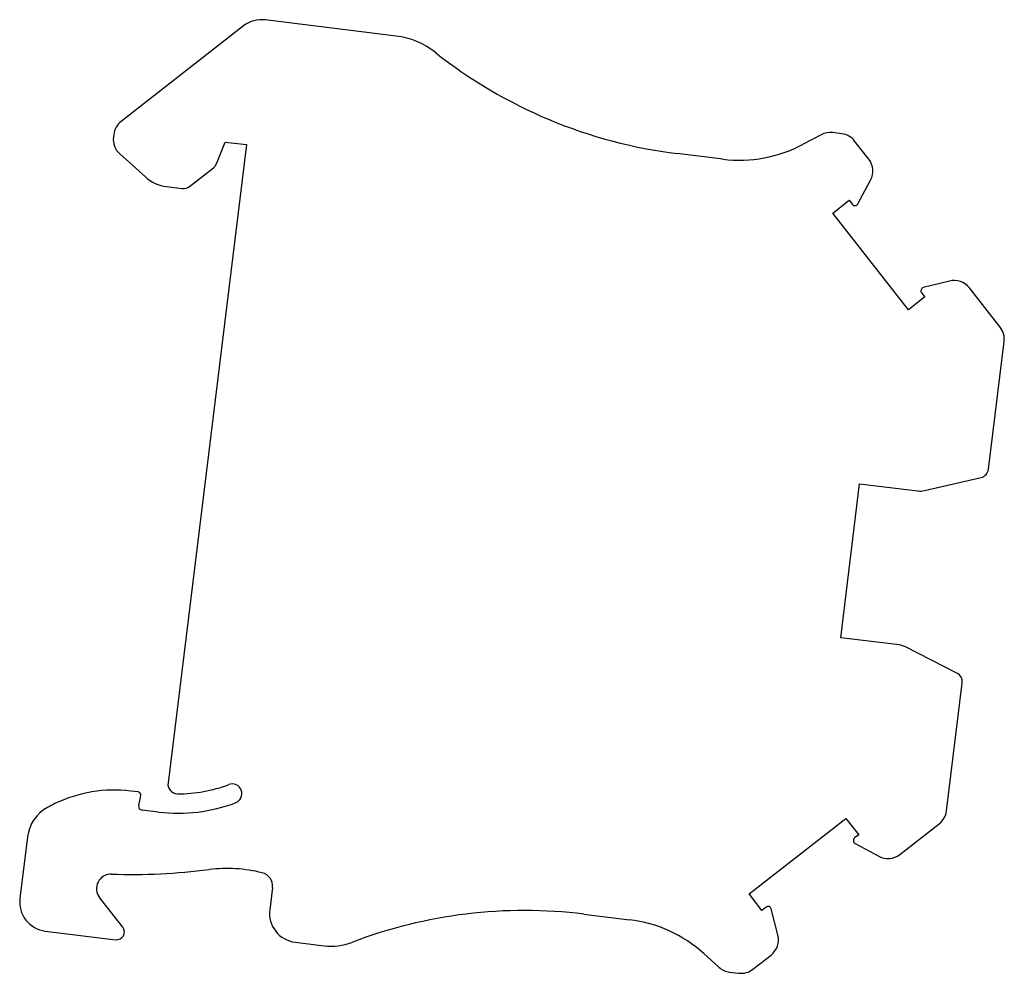
# Model space of a CAD drawing. Units: millimetres. Extents: x 7.4 to 58.2, y 20.7 to 69.8.
import ezdxf

# ---------------------------------------------------------------- set-up
doc = ezdxf.new("R2010")
doc.units = ezdxf.units.MM
doc.header["$LTSCALE"] = 5.885798
doc.layers.get('0').update_dxf_attribs({"linetype": 'CONTINUOUS'})

msp = doc.modelspace()

# ---------------------------------------------------------------- linework, layer by layer
at = {"color": 7}
for p, q in [((26.842, 68.995), (20.078, 69.826)), ((18.972, 69.519), (12.655, 64.584)), ((49.799, 63.96), (49.332, 64.017)), ((12.279, 63.918), (12.262, 63.784)), ((17.571, 62.408), (18.024, 63.529)), ((18.024, 63.529), (19.116, 63.395)), ((48.741, 63.908), (47.812, 63.414)), ((51.194, 62.65), (50.465, 63.583)), ((19.116, 63.395), (15.076, 30.489)), ((43.673, 62.647), (41.325, 62.935)), ((12.586, 62.919), (13.907, 61.729)), ((16.177, 61.234), (17.415, 62.201)), ((50.63, 60.34), (51.287, 61.561)), ((15.002, 61.23), (15.808, 61.131)), ((49.339, 59.868), (50.182, 60.527)), ((50.182, 60.527), (50.347, 60.316)), ((53.233, 54.884), (49.339, 59.868)), ((55.347, 56.365), (54.003, 56.023)), ((57.966, 53.983), (56.381, 56.011)), ((54.076, 55.543), (53.233, 54.884)), ((53.911, 55.753), (54.076, 55.543)), ((57.361, 46.66), (58.17, 53.246)), ((54.072, 45.562), (56.978, 46.233)), ((49.746, 37.973), (50.721, 45.913)), ((50.721, 45.913), (53.725, 45.544)), ((52.75, 37.604), (49.746, 37.973)), ((55.739, 36.149), (53.082, 37.502)), ((55.2, 29.056), (56.009, 35.642)), ((13.544, 30.025), (13.154, 30.073)), ((13.564, 29.335), (13.672, 29.845)), ((14.589, 28.99), (13.735, 29.095)), ((45.029, 24.767), (50.013, 28.661)), ((50.013, 28.661), (50.672, 27.818)), ((52.795, 26.805), (54.823, 28.39)), ((7.833, 27.714), (7.442, 24.528)), ((50.672, 27.818), (50.461, 27.653)), ((50.485, 27.369), (51.706, 26.713)), ((20.458, 25.096), (20.318, 23.955)), ((12.742, 23.054), (11.549, 24.58)), ((45.688, 23.924), (45.029, 24.767)), ((45.898, 24.088), (45.688, 23.924)), ((46.51, 22.653), (46.168, 23.996)), ((36.511, 23.729), (38.859, 23.441)), ((8.748, 22.856), (12.378, 22.411)), ((21.624, 22.283), (23.12, 22.099)), ((42.69, 21.695), (43.471, 20.992)), ((45.223, 20.89), (46.156, 21.618)), ((44.019, 20.742), (44.486, 20.685))]:
    msp.add_line(p, q, dxfattribs=at)
for centre, radius, start, end in [((19.895, 68.337), 1.5, 83, 128), ((26.354, 65.025), 4, 51.5887, 83), ((44.372, 87.749), 25, 231.5887, 263), ((13.271, 63.796), 1, 128, 173), ((49.21, 63.025), 1, 83, 118), ((49.677, 62.967), 1, 38, 83), ((13.255, 63.662), 1, 173, 228), ((44.526, 69.595), 7, 263, 298), ((50.406, 62.034), 1, 331.7233, 38), ((17.107, 62.595), 0.5, 308, 338), ((15.246, 63.215), 2, 228, 263), ((15.869, 61.628), 0.5, 263, 308), ((50.481, 60.421), 0.17, 218, 331.7233), ((55.593, 55.395), 1, 38, 104.2767), ((54.045, 55.858), 0.17, 104.2767, 218), ((57.178, 53.368), 1, 353, 38), ((56.865, 46.72), 0.5, 283, 353), ((53.847, 46.537), 1, 263, 283), ((52.628, 36.611), 1, 63, 83), ((55.512, 35.703), 0.5, 353, 63), ((15.572, 30.429), 0.5, 173, 269.7563), ((12.301, 23.126), 7, 83, 115.8599), ((13.526, 29.877), 0.15, 348, 83), ((15.601, 37.228), 7.3, 269.7563, 290.9012), ((18.383, 29.942), 0.5, 290.9012, 110.9012), ((15.601, 37.228), 8.3, 263, 290.9012), ((9.818, 27.47), 2, 118.4505, 173), ((13.391, 20.876), 9.5, 115.8599, 118.4505), ((13.76, 29.294), 0.2, 168, 263), ((54.207, 29.178), 1, 308, 353), ((50.566, 27.519), 0.17, 128, 241.7233), ((52.18, 27.593), 1, 241.7233, 308), ((13.199, 57.875), 32.1, 268.1534, 277.1411), ((18.122, 18.582), 7.5, 76.029, 97.1411), ((12.14, 25.042), 0.75, 88.1534, 218), ((19.764, 25.181), 0.7, 353, 76.029), ((8.931, 24.345), 1.5, 173, 263), ((21.807, 23.772), 1.5, 173, 263), ((33.465, -1.084), 25, 83, 110.88), ((46.003, 23.954), 0.17, 14.2767, 128), ((38.006, 16.493), 7, 48, 83), ((12.427, 22.808), 0.4, 263, 38), ((45.541, 22.407), 1, 308, 14.2767), ((23.485, 25.077), 3, 263, 290.88), ((44.141, 21.735), 1, 228, 263), ((44.608, 21.678), 1, 263, 308)]:
    msp.add_arc(centre, radius, start, end, dxfattribs=at)

doc.saveas('drawing.dxf')
